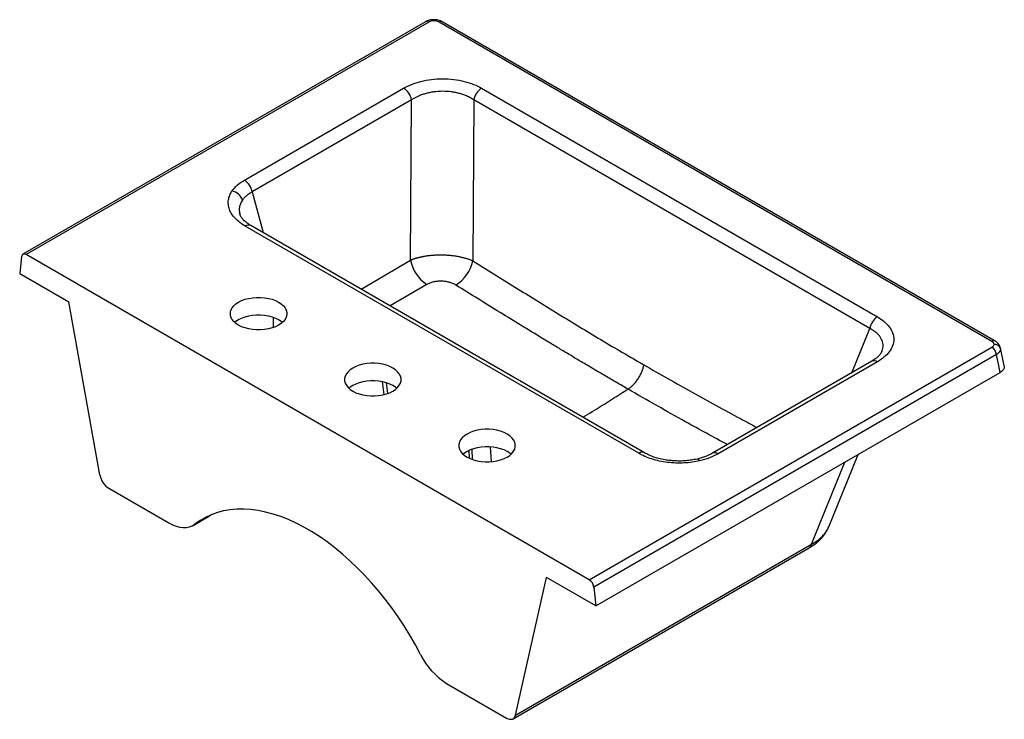
# Paper-space layout '_Isometric' of a CAD drawing. Units: millimetres. Extents: x -291 to 319, y -143 to 290.
import ezdxf

# ---------------------------------------------------------------- set-up
doc = ezdxf.new("R2010")
doc.units = ezdxf.units.MM

psp = doc.layouts.new('_Isometric')

# ---------------------------------------------------------------- linework, layer by layer
at = {"color": 7, "linetype": 'Continuous', "lineweight": 25}
for p, q in [((-39.54, 288.55), (-288.77, 144.67)), ((-37.54, 288.35), (-286.77, 144.48)), ((311, 90.79), (-31.23, 288.35)), ((313, 90.98), (-29.23, 288.55)), ((-151.69, 190.51), (-53.12, 247.42)), ((-4.93, 247.44), (240.14, 105.97)), ((-48.3, 240.2), (-146.87, 183.3)), ((-48.85, 141.08), (-48.3, 240.2)), ((-9.75, 240.28), (-10.3, 140.68)), ((235.32, 98.8), (-9.75, 240.28)), ((-154.44, 169.64), (-154.35, 169.27)), ((92.37, 21.54), (-151.17, 162.14)), ((95.87, 21.89), (-147.67, 162.49)), ((-289.57, 143.23), (-290.76, 132.9)), ((61.78, -56.73), (-286.77, 144.48)), ((-290.76, 132.9), (-260.37, 115.36)), ((-241.14, 8.12), (-260.37, 115.36)), ((61.78, -56.73), (311, 87.14)), ((316, 87.01), (316.06, 86.83)), ((318.59, 75.68), (316.19, 86.86)), ((313.81, 82.66), (64.58, -61.22)), ((242.73, 84.34), (242.86, 84.61)), ((316.18, 71.64), (313.81, 82.66)), ((236.6, 78.49), (138.02, 21.59)), ((240.1, 78.15), (141.52, 21.24)), ((65.77, -72.92), (316.18, 71.64)), ((-66.44, 65.88), (-65.47, 57.81)), ((209.97, -24.02), (228.14, 20.82)), ((-235.63, -0.12), (-198.47, -21.57)), ((-183.47, -23.05), (-173.23, -17.14)), ((16.15, -140.41), (199.32, -34.66)), ((14.64, -142.68), (197.81, -36.94)), ((16.15, -140.41), (35.38, -55.38)), ((65.77, -72.92), (35.38, -55.38)), ((64.58, -61.22), (65.77, -72.92)), ((-26.52, -120.84), (10.64, -142.29))]:
    psp.add_line(p, q, dxfattribs=at)
at = {"color": 8, "linetype": 'Continuous', "lineweight": 25}
for p, q in [((-34.39, 289.84), (-34.39, 289.11)), ((-146.87, 183.3), (-140.11, 158.12)), ((-79.48, 123.12), (-48.85, 141.08)), ((-38.81, 125.92), (-61.44, 112.7)), ((-133.7, 99.37), (-133.77, 105.78)), ((224.19, 71.33), (235.32, 98.8)), ((-63.91, 65.24), (-63.1, 58.51)), ((0.44, 25.56), (0.99, 16.32)), ((-12.83, 23.21), (-12.54, 18.49)), ((-10.4, 17.63), (-10.78, 24.07)), ((199.32, -34.66), (219.88, 16.05)), ((-182.35, -22.3), (-172.23, -16.46))]:
    psp.add_line(p, q, dxfattribs=at)
at = {"color": 7, "linetype": 'Continuous', "lineweight": 25, "flags": 128}
for points in [[(-286.77, 144.48), (-287.27, 144.72), (-287.77, 144.84), (-288.23, 144.85), (-288.64, 144.74), (-288.99, 144.51), (-289.27, 144.18), (-289.46, 143.75), (-289.57, 143.23)], [(-155.27, 100.82), (-156.91, 101.91), (-158.26, 103.12), (-159.3, 104.43), (-160, 105.81), (-160.36, 107.24), (-160.36, 108.68), (-160, 110.11), (-159.3, 111.49), (-158.26, 112.8), (-156.91, 114.01), (-155.27, 115.1), (-153.39, 116.05), (-151.29, 116.83), (-149.02, 117.43), (-146.62, 117.83), (-144.15, 118.04), (-141.65, 118.04), (-139.18, 117.83), (-136.78, 117.43), (-134.51, 116.83), (-132.41, 116.05), (-130.53, 115.1), (-128.89, 114.01), (-127.54, 112.8), (-126.5, 111.49), (-125.8, 110.11), (-125.44, 108.68), (-125.44, 107.24), (-125.8, 105.81), (-126.5, 104.43), (-127.54, 103.12), (-128.89, 101.91), (-130.53, 100.82), (-132.41, 99.87), (-134.51, 99.09), (-136.78, 98.49), (-139.18, 98.09), (-141.65, 97.88), (-144.15, 97.88), (-146.62, 98.09), (-149.02, 98.49), (-151.29, 99.09), (-153.39, 99.87), (-155.27, 100.82)], [(-157.69, 102.56), (-156.91, 103.21), (-155.27, 104.3), (-153.39, 105.24), (-151.29, 106.02), (-149.02, 106.62), (-146.62, 107.03), (-144.15, 107.23), (-141.65, 107.23), (-139.18, 107.03), (-136.78, 106.62), (-134.51, 106.02), (-132.41, 105.24), (-130.53, 104.3), (-128.89, 103.21), (-128.11, 102.56)], [(-84.56, 60), (-82.68, 59.05), (-80.58, 58.27), (-78.31, 57.67), (-75.91, 57.27), (-73.44, 57.06), (-70.94, 57.06), (-68.47, 57.27), (-66.07, 57.67), (-63.8, 58.27), (-61.7, 59.05), (-59.82, 60), (-58.18, 61.09), (-56.83, 62.3), (-55.79, 63.61), (-55.09, 64.99), (-54.73, 66.42), (-54.73, 67.86), (-55.09, 69.29), (-55.79, 70.67), (-56.83, 71.98), (-58.18, 73.19), (-59.82, 74.28), (-61.7, 75.23), (-63.8, 76.01), (-66.07, 76.61), (-68.47, 77.01), (-70.94, 77.22), (-73.44, 77.22), (-75.91, 77.01), (-78.31, 76.61), (-80.58, 76.01), (-82.68, 75.23), (-84.56, 74.28), (-86.2, 73.19), (-87.55, 71.98), (-88.59, 70.67), (-89.29, 69.29), (-89.64, 67.86), (-89.64, 66.42), (-89.29, 64.99), (-88.59, 63.61), (-87.55, 62.3), (-86.2, 61.09), (-84.56, 60)], [(-57.4, 61.74), (-58.18, 62.39), (-59.82, 63.48), (-61.7, 64.42), (-63.8, 65.2), (-66.07, 65.8), (-68.47, 66.21), (-70.94, 66.41), (-73.44, 66.41), (-75.91, 66.21), (-78.31, 65.8), (-80.58, 65.2), (-82.68, 64.42), (-84.56, 63.48), (-86.2, 62.39), (-86.98, 61.74)], [(-13.85, 19.18), (-11.97, 18.23), (-9.87, 17.45), (-7.59, 16.85), (-5.2, 16.45), (-2.73, 16.24), (-0.23, 16.24), (2.24, 16.45), (4.64, 16.85), (6.91, 17.45), (9.01, 18.23), (10.9, 19.18), (12.53, 20.27), (13.88, 21.48), (14.92, 22.79), (15.62, 24.17), (15.98, 25.6), (15.98, 27.04), (15.62, 28.47), (14.92, 29.85), (13.88, 31.16), (12.53, 32.37), (10.9, 33.46), (9.01, 34.41), (6.91, 35.19), (4.64, 35.78), (2.24, 36.19), (-0.23, 36.4), (-2.73, 36.4), (-5.2, 36.19), (-7.59, 35.78), (-9.87, 35.19), (-11.97, 34.41), (-13.85, 33.46), (-15.49, 32.37), (-16.84, 31.16), (-17.88, 29.85), (-18.58, 28.47), (-18.93, 27.04), (-18.93, 25.6), (-18.58, 24.17), (-17.88, 22.79), (-16.84, 21.48), (-15.49, 20.27), (-13.85, 19.18)], [(13.31, 20.92), (12.53, 21.57), (10.9, 22.66), (9.01, 23.6), (6.91, 24.38), (4.64, 24.98), (2.24, 25.39), (-0.23, 25.59), (-2.73, 25.59), (-5.2, 25.39), (-7.59, 24.98), (-9.87, 24.38), (-11.97, 23.6), (-13.85, 22.66), (-15.49, 21.57), (-16.27, 20.92)], [(-42.64, -102.96), (-45.86, -96.97), (-49.26, -91.09), (-52.84, -85.31), (-56.57, -79.66), (-60.47, -74.15), (-64.5, -68.8), (-68.67, -63.62), (-72.95, -58.63), (-77.34, -53.84), (-81.83, -49.25), (-86.41, -44.9), (-91.05, -40.78), (-95.76, -36.91), (-100.51, -33.3), (-105.29, -29.96), (-110.09, -26.9), (-114.9, -24.13), (-119.7, -21.64), (-124.48, -19.46), (-129.23, -17.59), (-133.94, -16.03), (-138.58, -14.78), (-143.15, -13.86), (-147.64, -13.25), (-152.04, -12.97), (-156.32, -13.02), (-160.49, -13.39), (-164.52, -14.08), (-168.41, -15.1), (-172.15, -16.43), (-175.73, -18.08), (-179.13, -20.04), (-182.35, -22.3)], [(-198.47, -21.57), (-196.19, -22.75), (-193.93, -23.62), (-191.72, -24.19), (-189.6, -24.45), (-187.57, -24.38), (-185.68, -24), (-183.93, -23.3), (-182.35, -22.3)], [(10.64, -142.29), (11.58, -142.74), (12.5, -143), (13.37, -143.05), (14.16, -142.9), (14.85, -142.55), (15.42, -142), (15.86, -141.28), (16.15, -140.41)]]:
    psp.add_lwpolyline(points, dxfattribs=at)
at = {"color": 8, "linetype": 'Continuous', "lineweight": 25}
for centre, radius, start, end in [((-38.71, 286.79), 1.95, 53.25418, 115.43536), ((-30.06, 286.79), 1.95, 64.56464, 126.74582), ((-149.14, 159.42), 3.4, 64.46176, 126.8487), ((312.16, 89.23), 1.94, 64.44602, 126.75728), ((238.04, 75.27), 3.54, 54.53955, 114.14999), ((94.41, 18.83), 3.39, 64.40945, 126.8538), ((139.47, 18.36), 3.54, 54.52941, 114.27108), ((128.36, 16.15), 1.83, 23.27584, 86.49363), ((196.05, -34.13), 3.31, 302.03969, 350.76857)]:
    psp.add_arc(centre, radius, start, end, dxfattribs=at)
at = {"color": 7, "linetype": 'Continuous', "lineweight": 25}
for centre, radius, start, end in [((-59.08, 238.21), 10.97, 10.46491, 57.06811), ((1.03, 238.24), 10.97, 122.93328, 169.28364), ((-157.65, 181.31), 10.97, 10.46491, 57.06811), ((-161.14, 175.51), 8.59, 17.67613, 77.36751), ((-25.4, 145.7), 23.9, 191.15055, 235.85706), ((-33.97, 146.02), 24.26, 302.83006, 347.28763), ((246.1, 96.76), 10.97, 122.93328, 169.28364), ((307.62, 81.9), 6.24, 6.9465, 57.14485), ((312.57, 85.11), 3.86, 17.30822, 93.82137), ((-228.81, 10.4), 12.53, 190.46491, 237.06811), ((58.39, -61.97), 6.24, 6.9465, 57.14485), ((-2.94, -83.37), 44.27, 206.26122, 237.81477)]:
    psp.add_arc(centre, radius, start, end, dxfattribs=at)
for points, knots in [([(-34.39, 289.84), (-34.84, 289.83), (-35.74, 289.8), (-37.09, 289.54), (-38.4, 289.14), (-39.16, 288.75), (-39.54, 288.55)], [0, 0, 0, 0, 0.242772, 0.490211, 0.742536, 1, 1, 1, 1]), ([(-34.39, 289.11), (-34.95, 289.11), (-35.54, 289.04), (-36.64, 288.78), (-37.14, 288.58), (-37.54, 288.35)], [0, 0, 0, 0, 0.5, 0.5, 1, 1, 1, 1]), ([(-29.23, 288.55), (-29.61, 288.75), (-30.37, 289.14), (-31.68, 289.54), (-33.03, 289.8), (-33.94, 289.83), (-34.39, 289.84)], [0, 0, 0, 0, 0.257464, 0.509789, 0.757228, 1, 1, 1, 1]), ([(-31.23, 288.35), (-31.63, 288.58), (-32.13, 288.78), (-33.23, 289.04), (-33.82, 289.11), (-34.39, 289.11)], [0, 0, 0, 0, 0.5, 0.5, 1, 1, 1, 1]), ([(-53.12, 247.42), (-51.66, 248.26), (-50.03, 249.05), (-46.46, 250.48), (-44.52, 251.12), (-40.38, 252.16), (-38.19, 252.58), (-33.67, 253.13), (-31.35, 253.28), (-26.69, 253.28), (-24.36, 253.14), (-19.85, 252.59), (-17.66, 252.18), (-13.53, 251.13), (-11.58, 250.5), (-8.02, 249.08), (-6.39, 248.28), (-4.93, 247.44)], [0, 0, 0, 0, 0.125, 0.125, 0.25, 0.25, 0.375, 0.375, 0.5, 0.5, 0.625, 0.625, 0.75, 0.75, 0.875, 0.875, 1, 1, 1, 1]), ([(-9.75, 240.28), (-9.87, 240.36), (-10.12, 240.51), (-10.49, 240.75), (-10.87, 240.97), (-11.26, 241.19), (-11.65, 241.41), (-12.04, 241.61), (-12.43, 241.82), (-12.83, 242.02), (-13.23, 242.21), (-14.23, 242.67), (-15.88, 243.33), (-18.29, 244.11), (-20.82, 244.73), (-24.38, 245.35), (-29.01, 245.66), (-33.64, 245.33), (-37.2, 244.7), (-39.74, 244.07), (-42.16, 243.29), (-43.94, 242.55), (-45.21, 241.96), (-46.01, 241.55), (-46.79, 241.13), (-47.56, 240.68), (-48.05, 240.36), (-48.3, 240.2)], [0, 0, 0, 0, 0.012228, 0.024383, 0.036467, 0.04848, 0.060422, 0.072293, 0.084095, 0.095826, 0.107488, 0.119081, 0.181784, 0.243111, 0.307269, 0.370555, 0.499565, 0.628648, 0.69198, 0.756294, 0.81771, 0.88061, 0.903892, 0.927469, 0.951345, 0.975521, 1, 1, 1, 1]), ([(-159.26, 183.89), (-158.41, 185.12), (-157.34, 186.3), (-154.79, 188.53), (-153.32, 189.58), (-151.69, 190.51)], [0, 0, 0, 0, 0.5, 0.5, 1, 1, 1, 1]), ([(-151.17, 162.14), (-152.33, 162.8), (-153.43, 163.53), (-155.46, 165.08), (-156.4, 165.91), (-158.08, 167.65), (-158.81, 168.56), (-160.04, 170.45), (-160.54, 171.42), (-161.27, 173.39), (-161.51, 174.39), (-161.72, 176.38), (-161.7, 177.38), (-161.39, 179.33), (-161.12, 180.29), (-160.35, 182.14), (-159.85, 183.03), (-159.26, 183.89)], [0, 0, 0, 0, 0.125, 0.125, 0.25, 0.25, 0.375, 0.375, 0.5, 0.5, 0.625, 0.625, 0.75, 0.75, 0.875, 0.875, 1, 1, 1, 1]), ([(-146.87, 183.3), (-146.99, 183.23), (-147.23, 183.1), (-147.58, 182.9), (-147.93, 182.69), (-148.26, 182.48), (-148.59, 182.27), (-148.91, 182.05), (-149.22, 181.83), (-149.53, 181.6), (-149.82, 181.38), (-150.11, 181.14), (-150.47, 180.84), (-150.89, 180.47), (-151.36, 180.02), (-151.81, 179.56), (-152.22, 179.08), (-152.61, 178.6), (-152.84, 178.28), (-152.95, 178.11)], [0, 0, 0, 0, 0.0460752, 0.0920394, 0.1378937, 0.1836395, 0.2292781, 0.2748107, 0.3202386, 0.3655632, 0.4107857, 0.4559075, 0.50093, 0.5844137, 0.6677636, 0.7509884, 0.8340969, 0.9170978, 1, 1, 1, 1]), ([(-147.67, 162.48), (-148.71, 163.14), (-150.71, 164.41), (-152.69, 166.34), (-153.97, 168.09), (-154.34, 169.14), (-154.51, 169.64)], [0, 0, 0, 0, 0.283666, 0.54371, 0.781877, 1, 1, 1, 1]), ([(-48.85, 141.08), (-48.71, 141.13), (-48.45, 141.24), (-48.04, 141.4), (-47.63, 141.56), (-47.21, 141.71), (-46.78, 141.86), (-46.36, 142.01), (-45.92, 142.14), (-45.49, 142.28), (-45.04, 142.41), (-44.6, 142.54), (-44.15, 142.66), (-43.69, 142.78), (-43.24, 142.89), (-42.78, 143), (-42.31, 143.1), (-41.85, 143.2), (-41.38, 143.3), (-40.91, 143.39), (-40.44, 143.48), (-39.3, 143.68), (-37.45, 143.95), (-34.85, 144.21), (-32.22, 144.35), (-29.58, 144.38), (-26.94, 144.3), (-24.31, 144.1), (-21.72, 143.79), (-19.74, 143.46), (-18.34, 143.18), (-17.48, 143), (-16.64, 142.8), (-15.8, 142.58), (-14.97, 142.35), (-14.16, 142.11), (-13.35, 141.85), (-12.57, 141.58), (-11.79, 141.3), (-11.03, 141), (-10.55, 140.79), (-10.3, 140.68)], [0, 0, 0, 0, 0.012954, 0.02586, 0.038718, 0.051528, 0.06429, 0.077004, 0.089671, 0.10229, 0.114861, 0.127385, 0.139861, 0.15229, 0.164673, 0.177008, 0.189296, 0.201537, 0.213731, 0.225879, 0.23798, 0.250034, 0.312941, 0.375512, 0.437762, 0.499708, 0.56146, 0.623649, 0.68629, 0.749398, 0.771288, 0.793356, 0.8156, 0.838022, 0.860623, 0.883402, 0.906361, 0.9295, 0.952819, 0.976319, 1, 1, 1, 1]), ([(-10.3, 140.68), (-1.51, 135.17), (7.29, 129.68), (24.89, 118.74), (33.69, 113.3), (51.32, 102.5), (60.14, 97.15), (77.82, 86.59), (86.68, 81.39), (95.55, 76.27)], [0, 0, 0, 0, 0.25, 0.25, 0.5, 0.5, 0.75, 0.75, 1, 1, 1, 1]), ([(-20.81, 125.63), (-21.41, 126), (-22.05, 126.33), (-23.09, 126.77), (-23.45, 126.91), (-24.18, 127.16), (-24.56, 127.28), (-25.32, 127.48), (-25.71, 127.58), (-26.51, 127.74), (-26.91, 127.81), (-28.15, 127.98), (-28.97, 128.04), (-30.22, 128.06), (-30.64, 128.06), (-31.48, 128.02), (-31.89, 127.99), (-33.12, 127.86), (-33.91, 127.72), (-35.07, 127.45), (-35.45, 127.34), (-36.19, 127.11), (-36.54, 126.99), (-37.58, 126.58), (-38.22, 126.27), (-38.81, 125.92)], [0, 0, 0, 0, 0.125, 0.125, 0.1875, 0.1875, 0.25, 0.25, 0.3125, 0.3125, 0.375, 0.375, 0.5, 0.5, 0.5625, 0.5625, 0.625, 0.625, 0.75, 0.75, 0.8125, 0.8125, 0.875, 0.875, 1, 1, 1, 1]), ([(85.74, 61.22), (84.54, 61.91), (82.14, 63.3), (78.56, 65.38), (75.03, 67.44), (71.52, 69.49), (68.06, 71.53), (64.63, 73.55), (61.24, 75.56), (57.89, 77.55), (54.57, 79.52), (51.3, 81.48), (48.06, 83.42), (44.85, 85.35), (41.69, 87.26), (38.56, 89.15), (35.47, 91.02), (29.17, 94.84), (19.53, 100.72), (6.42, 108.78), (-7.07, 117.11), (-16.19, 122.76), (-20.81, 125.63)], [0, 0, 0, 0, 0.033839, 0.067333, 0.100482, 0.133286, 0.165744, 0.197856, 0.229622, 0.261044, 0.292121, 0.322853, 0.35324, 0.383284, 0.412982, 0.442336, 0.471346, 0.500011, 0.619555, 0.742734, 0.869549, 1, 1, 1, 1]), ([(240.14, 105.97), (241.59, 105.13), (242.97, 104.19), (245.44, 102.13), (246.53, 101.01), (248.34, 98.62), (249.05, 97.36), (250, 94.75), (250.25, 93.41), (250.24, 90.72), (249.99, 89.37), (249.03, 86.77), (248.32, 85.5), (246.5, 83.11), (245.41, 81.99), (242.93, 79.93), (241.55, 78.99), (240.1, 78.15)], [0, 0, 0, 0, 0.125, 0.125, 0.25, 0.25, 0.375, 0.375, 0.5, 0.5, 0.625, 0.625, 0.75, 0.75, 0.875, 0.875, 1, 1, 1, 1]), ([(312.31, 88.96), (312.31, 89.29), (312.2, 89.63), (311.74, 90.26), (311.4, 90.55), (311, 90.79)], [0, 0, 0, 0, 0.5, 0.5, 1, 1, 1, 1]), ([(311, 87.14), (311.4, 87.37), (311.74, 87.66), (312.2, 88.29), (312.31, 88.64), (312.31, 88.96)], [0, 0, 0, 0, 0.5, 0.5, 1, 1, 1, 1]), ([(316.15, 87), (316.01, 87.45), (315.72, 88.31), (314.74, 89.76), (313.68, 90.51), (313, 90.98)], [0, 0, 0, 0, 0.280446, 0.542058, 1, 1, 1, 1]), ([(316.25, 86.26), (316.25, 86.2), (316.25, 86.09), (316.23, 85.92), (316.21, 85.74), (316.17, 85.56), (316.12, 85.39), (316.06, 85.21), (315.99, 85.03), (315.91, 84.85), (315.81, 84.68), (315.71, 84.5), (315.59, 84.32), (315.46, 84.15), (315.32, 83.97), (315.17, 83.8), (315.01, 83.63), (314.84, 83.46), (314.65, 83.29), (314.46, 83.13), (314.25, 82.97), (314.03, 82.81), (313.88, 82.71), (313.81, 82.66)], [0, 0, 0, 0, 0.045151, 0.0905458, 0.1361847, 0.1820684, 0.2281974, 0.2745721, 0.321193, 0.3680607, 0.4151755, 0.4625381, 0.5101488, 0.558008, 0.6061163, 0.6544741, 0.7030819, 0.7519399, 0.8010488, 0.8504088, 0.9000204, 0.949884, 1, 1, 1, 1]), ([(242.88, 84.61), (242.66, 84.15), (242.2, 83.21), (240.92, 81.68), (239.12, 80.07), (237.45, 79.02), (236.59, 78.49)], [0, 0, 0, 0, 0.23369, 0.477401, 0.732495, 1, 1, 1, 1]), ([(85.74, 61.22), (86.27, 61.55), (86.81, 61.94), (87.9, 62.83), (88.45, 63.32), (89.52, 64.41), (90.05, 65), (91.06, 66.27), (91.55, 66.94), (92.45, 68.33), (92.88, 69.06), (93.64, 70.52), (93.99, 71.26), (94.58, 72.74), (94.84, 73.47), (95.26, 74.9), (95.42, 75.6), (95.55, 76.27)], [0, 0, 0, 0, 0.125, 0.125, 0.25, 0.25, 0.375, 0.375, 0.5, 0.5, 0.625, 0.625, 0.75, 0.75, 0.875, 0.875, 1, 1, 1, 1]), ([(318.51, 75.68), (318.58, 75.32), (318.75, 74.39), (317.99, 72.92), (316.76, 72.05), (316.18, 71.64)], [0, 0, 0, 0, 0.2443454, 0.6358505, 1, 1, 1, 1]), ([(130.05, 16.88), (128.57, 16.53), (127.02, 16.25), (123.81, 15.8), (122.15, 15.64), (118.77, 15.47), (117.05, 15.45), (113.59, 15.58), (111.86, 15.71), (108.45, 16.14), (106.76, 16.42), (103.5, 17.13), (101.91, 17.56), (98.9, 18.52), (97.47, 19.07), (94.78, 20.24), (93.53, 20.88), (92.37, 21.54)], [0, 0, 0, 0, 0.125, 0.125, 0.25, 0.25, 0.375, 0.375, 0.5, 0.5, 0.625, 0.625, 0.75, 0.75, 0.875, 0.875, 1, 1, 1, 1]), ([(128.48, 17.98), (127.32, 17.74), (125.12, 17.29), (121.83, 16.92), (118.44, 16.73), (115.11, 16.78), (111.7, 17.04), (108.24, 17.53), (104.85, 18.27), (101.61, 19.26), (98.63, 20.41), (96.82, 21.38), (95.87, 21.89)], [0, 0, 0, 0, 0.103468, 0.197233, 0.281232, 0.388684, 0.474663, 0.569923, 0.689274, 0.782249, 0.885856, 1, 1, 1, 1]), ([(138.02, 21.59), (136.62, 20.86), (133.81, 19.4), (130.26, 18.45), (128.48, 17.98)], [0, 0, 0, 0, 0.4979879, 1, 1, 1, 1]), ([(141.52, 21.24), (139.9, 20.31), (138.1, 19.45), (134.23, 17.98), (132.17, 17.36), (130.05, 16.88)], [0, 0, 0, 0, 0.5, 0.5, 1, 1, 1, 1]), ([(197.82, -36.93), (199.12, -36.12), (201.48, -34.65), (204.15, -32.35), (206, -30.41), (207.41, -28.64), (208.81, -26.55), (209.57, -24.9), (209.97, -24.01)], [0, 0, 0, 0, 0.2362488, 0.4306276, 0.5822717, 0.7043655, 0.8420191, 1, 1, 1, 1])]:
    psp.add_open_spline(points, degree=3, knots=knots, dxfattribs=at)
at = {"color": 8, "linetype": 'Continuous', "lineweight": 25}
for points, knots in [([(-152.95, 178.11), (-153.39, 177.4), (-154.27, 175.95), (-154.85, 173.61), (-154.95, 171.49), (-154.58, 170.16), (-154.44, 169.64)], [0, 0, 0, 0, 0.2694764, 0.5412871, 0.8217988, 1, 1, 1, 1]), ([(242.86, 84.61), (242.91, 84.71), (243.46, 85.88), (243.69, 87.62), (243.51, 89.76), (243.07, 91.31), (242.34, 92.81), (241.25, 94.37), (239.72, 95.95), (237.72, 97.49), (236.12, 98.36), (235.32, 98.8)], [0, 0, 0, 0, 0.0193142, 0.2206588, 0.3212085, 0.4221794, 0.5208894, 0.6209659, 0.7489382, 0.875026, 1, 1, 1, 1]), ([(95.55, 76.27), (105.49, 70.6), (125.39, 59.27), (148.77, 46.48), (162.19, 39.34), (165.61, 37.52)], [0, 0, 0, 0, 0.4270101, 0.8539775, 1, 1, 1, 1]), ([(147.22, 26.9), (138.62, 31.58), (118.11, 42.73), (97.63, 54.42), (85.74, 61.22)], [0, 0, 0, 0, 0.419307, 1, 1, 1, 1]), ([(57.83, 43.85), (61.62, 46.17), (70.45, 51.57), (79.27, 57.14), (84.3, 60.31)], [0, 0, 0, 0, 0.429791, 1, 1, 1, 1]), ([(199.32, -34.66), (200.44, -34.01), (202.69, -32.7), (205.51, -30.41), (207.65, -28.08), (209.12, -25.92), (209.69, -24.59), (209.94, -24.01)], [0, 0, 0, 0, 0.222042, 0.447103, 0.676544, 0.856795, 1, 1, 1, 1])]:
    psp.add_open_spline(points, degree=3, knots=knots, dxfattribs=at)
at = {"color": 7, "linetype": 'Continuous', "lineweight": 25}
psp.add_open_spline([(84.3, 60.31), (84.78, 60.61), (85.26, 60.91), (85.74, 61.22)], degree=3, dxfattribs=at)

doc.saveas('drawing.dxf')
